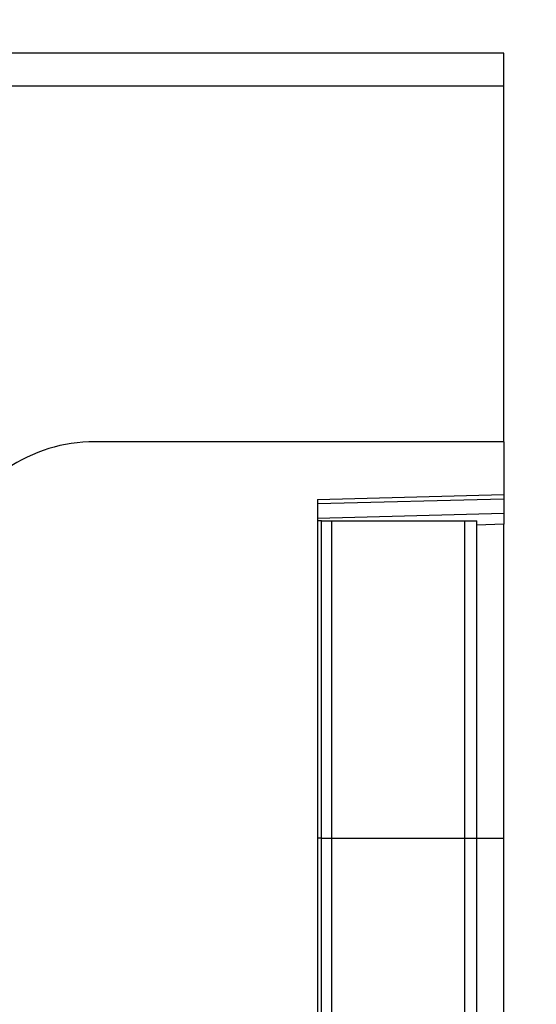
# Model space of a CAD drawing. Units: millimetres. Extents: x -770 to 714, y -273 to 938.
# Drawn here: x 604 to 637, y 762 to 825 of the extents above; entities that cross this region are included whole.
import ezdxf

# ---------------------------------------------------------------- set-up
doc = ezdxf.new("R2010")
doc.units = ezdxf.units.MM
for name, color, linetype, lineweight in [('133751', 7, 'Continuous', 25), ('DIMENSION', 3, 'Continuous', 25), ('TANGENT_EDGES', 4, 'Continuous', 25)]:
    doc.layers.add(name, color=color, linetype=linetype, lineweight=lineweight)
doc.styles.add('BEMSTIL', font='arial.ttf', dxfattribs={"width": 0.8})
doc.dimstyles.new('BEMASS$0', dxfattribs={"dimscale": 10, "dimtxt": 3.5, "dimasz": 3.5, "dimexe": 2, "dimexo": 0, "dimgap": 1, "dimtad": 1, "dimdec": 1, "dimtxsty": 'BEMSTIL', "dimcen": 3, "dimclrd": 3, "dimclre": 3, "dimclrt": 4, "dimadec": 0, "dimazin": 0, "dimtfac": 1, "dimtdec": 1, "dimtofl": 0, "dimtmove": 0, "dimatfit": 0, "dimfxl": 0, "dimtolj": 1, "dimlwd": -1, "dimlwe": -1, "dimarcsym": 0})

# ---------------------------------------------------------------- blocks, each defined once
blk = doc.blocks.new('*D32')
at = {"layer": 'Defpoints', "color": 0}
for p in [(634.811, 888.135), (134.811, 823.135), (634.811, 821.01)]:
    blk.add_point(p, dxfattribs=at)
at = {"layer": 'DIMENSION', "color": 3}
for p, q in [((134.811, 858.135), (134.811, 902.135)), ((634.811, 856.01), (634.811, 902.135)), ((159.311, 888.135), (610.311, 888.135))]:
    blk.add_line(p, q, dxfattribs=at)
for points in [[(159.311, 892.219), (159.311, 884.052), (134.811, 888.135)], [(610.311, 892.219), (610.311, 884.052), (634.811, 888.135)]]:
    blk.add_solid(points, dxfattribs=at)
at = {"layer": 'DIMENSION', "color": 4, "insert": (384.811, 920.154), "char_height": 24.5, "attachment_point": 2, "style": 'BEMSTIL'}
blk.add_mtext('\\A1;500', dxfattribs=at)
blk = doc.blocks.new('*D33')
at = {"layer": 'Defpoints', "color": 0}
for p in [(634.811, 823.135), (622.811, 508.135), (699.811, 508.135)]:
    blk.add_point(p, dxfattribs=at)
at = {"layer": 'DIMENSION', "color": 3}
for p, q in [((669.811, 823.135), (713.811, 823.135)), ((699.811, 798.635), (699.811, 532.635)), ((657.811, 508.135), (713.811, 508.135))]:
    blk.add_line(p, q, dxfattribs=at)
for points in [[(695.727, 798.635), (703.894, 798.635), (699.811, 823.135)], [(695.727, 532.635), (703.894, 532.635), (699.811, 508.135)]]:
    blk.add_solid(points, dxfattribs=at)
at = {"layer": 'DIMENSION', "color": 4, "insert": (667.776, 665.635), "char_height": 24.5, "attachment_point": 2, "rotation": 90, "style": 'BEMSTIL'}
blk.add_mtext('\\A1;315', dxfattribs=at)
blk = doc.blocks.new('1042675-M_C_FRONT VIEW')
at = {"layer": '133751'}
for p, q in [((4225.255, 1218.583), (3725.255, 1218.583)), ((4225.255, 1216.458), (4225.255, 1218.583)), ((4225.255, 1193.583), (4225.255, 1216.458)), ((4225.255, 1193.583), (4198.898, 1193.583)), ((4225.255, 1193.583), (4225.255, 1190.183)), ((4213.255, 1189.869), (4225.255, 1190.183)), ((4213.255, 1189.869), (4213.255, 903.583)), ((4225.255, 1190.183), (4225.255, 1189.89)), ((4225.255, 1189.89), (4225.255, 1188.975)), ((4225.255, 1188.975), (4225.255, 1188.268)), ((4213.268, 1188.483), (4213.255, 1188.483)), ((4213.268, 1168.083), (4213.268, 1188.483)), ((4213.505, 1188.483), (4213.268, 1188.483)), ((4213.505, 1168.083), (4213.505, 1188.483)), ((4213.505, 1188.483), (4214.182, 1188.483)), ((4214.182, 1188.483), (4222.731, 1188.483)), ((4222.731, 1188.483), (4223.505, 1188.483)), ((4223.505, 1168.083), (4223.505, 1188.483)), ((4225.255, 1168.083), (4225.255, 1188.268)), ((4213.268, 954.894), (4213.268, 1168.083)), ((4213.505, 953.856), (4213.505, 1168.083)), ((4223.505, 953.812), (4223.505, 1168.083)), ((4225.255, 956.32), (4225.255, 1168.083))]:
    blk.add_line(p, q, dxfattribs=at)
blk.add_arc((4198.898, 1183.583), 10, 90, 124.3477, dxfattribs=at)
at = {"layer": 'TANGENT_EDGES'}
for p, q in [((4225.255, 1216.458), (3725.255, 1216.458)), ((4225.255, 1189.89), (4213.255, 1189.576)), ((4213.255, 1188.661), (4225.255, 1188.975)), ((4214.182, 1168.083), (4214.182, 1188.483)), ((4222.731, 1168.083), (4222.731, 1188.483)), ((4225.255, 1188.268), (4223.505, 1188.222)), ((4213.268, 1168.083), (4213.255, 1168.083)), ((4213.505, 1168.083), (4213.268, 1168.083)), ((4213.505, 1168.083), (4214.182, 1168.083)), ((4214.182, 953.022), (4214.182, 1168.083)), ((4214.182, 1168.083), (4222.731, 1168.083)), ((4222.731, 952.927), (4222.731, 1168.083)), ((4222.731, 1168.083), (4223.505, 1168.083)), ((4223.505, 1168.083), (4225.255, 1168.083))]:
    blk.add_line(p, q, dxfattribs=at)

msp = doc.modelspace()

# ---------------------------------------------------------------- block references
at = {"layer": '133751'}
msp.add_blockref('1042675-M_C_FRONT VIEW', (-3590.445, -395.447), dxfattribs=at)

# ---------------------------------------------------------------- dimensions: what is measured, and where the dimension line sits
at = {"layer": 'DIMENSION'}
dim = msp.add_linear_dim(base=(634.811, 888.135), p1=(134.811, 823.135), p2=(634.811, 821.01), dimstyle='BEMASS$0', override={"dimscale": 7, "dimexo": 5, "dimtad": 3, "dimdec": 0, "dimdle": 1, "dimtofl": 1, "dimtfill": 1}, dxfattribs=at)
dim.commit()
dim.dimension.update_dxf_attribs({"geometry": '*D32', "text_midpoint": (384.811, 888.135), "dimtype": 160})
dim = msp.add_linear_dim(base=(699.811, 508.135), p1=(634.811, 823.135), p2=(622.811, 508.135), angle=90, dimstyle='BEMASS$0', override={"dimscale": 7, "dimexo": 5, "dimtad": 3, "dimdec": 0, "dimdle": 1, "dimtofl": 1, "dimtfill": 1}, dxfattribs=at)
dim.commit()
dim.dimension.update_dxf_attribs({"geometry": '*D33', "text_midpoint": (699.811, 665.635), "dimtype": 160})

doc.saveas('drawing.dxf')
